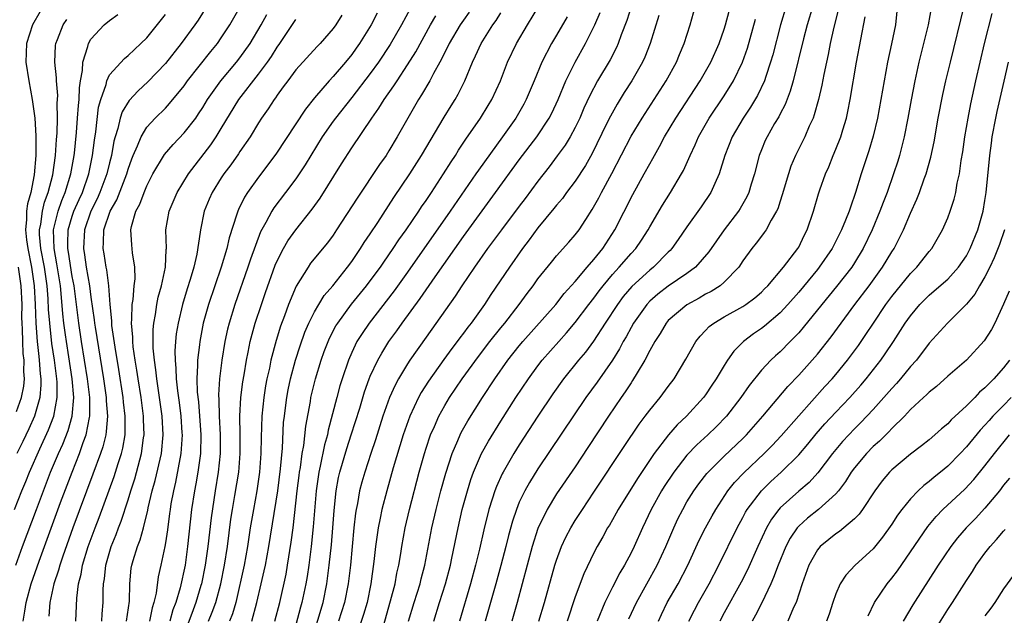
# Model space of a CAD drawing. Units: inches. Extents: x 2514000 to 2515863, y 1524000 to 1527000.
# Drawn here: x 2514415 to 2514521, y 1524494 to 1524558 of the extents above; entities that cross this region are included whole.
import ezdxf

# ---------------------------------------------------------------- set-up
doc = ezdxf.new("R2010")
doc.units = ezdxf.units.IN
doc.header["$MEASUREMENT"] = 0
doc.layers.add('LD25141524_2ft', color=122, linetype='Continuous')

msp = doc.modelspace()

# ---------------------------------------------------------------- linework, layer by layer
at = {"layer": 'LD25141524_2ft'}
for points, elevation in [([(2514454.37, 1524492.37), (2514455.18, 1524495.18), (2514455.66, 1524497), (2514455.86, 1524498.14), (2514456.07, 1524499), (2514456.28, 1524500.28), (2514456.38, 1524501), (2514456.74, 1524503), (2514457.2, 1524505), (2514458.26, 1524509), (2514458.82, 1524511), (2514459, 1524511.56), (2514459.48, 1524513), (2514459.88, 1524513.88), (2514460.36, 1524515), (2514461, 1524516.15), (2514461.51, 1524517), (2514462.86, 1524519), (2514464.6, 1524521.4), (2514465.83, 1524523), (2514467, 1524524.48), (2514467.43, 1524525), (2514468.99, 1524527), (2514469.84, 1524528.16), (2514470.48, 1524529), (2514471, 1524529.73), (2514472.45, 1524531.55), (2514473, 1524532.21), (2514474.33, 1524533.67), (2514475, 1524534.46), (2514475.41, 1524535), (2514476.13, 1524536.13), (2514476.83, 1524537.17), (2514477.55, 1524538.45), (2514477.82, 1524539), (2514478.94, 1524541.06), (2514481, 1524545.04), (2514482.18, 1524547), (2514482.5, 1524547.5), (2514483.48, 1524549), (2514484.77, 1524551), (2514485.87, 1524553), (2514486.19, 1524553.81), (2514486.71, 1524555), (2514487.34, 1524557), (2514488.25, 1524560.25)], 7716), ([(2514417.56, 1524558.44), (2514416.73, 1524557), (2514416.1, 1524555), (2514416.02, 1524553), (2514416.32, 1524551), (2514416.7, 1524549), (2514416.99, 1524546.99), (2514417.1, 1524545.1), (2514417.08, 1524543), (2514416.9, 1524540.9), (2514416.53, 1524539), (2514416.19, 1524537.81), (2514416.1, 1524537), (2514416.1, 1524536.1), (2514415.97, 1524535), (2514416.07, 1524533.93), (2514416.22, 1524533), (2514416.62, 1524531), (2514416.92, 1524529), (2514417.02, 1524527), (2514417.07, 1524525), (2514417.22, 1524523), (2514417.4, 1524521.4), (2514417.46, 1524521), (2514417.56, 1524519.56), (2514417.63, 1524519), (2514417.63, 1524518.37), (2514417.5, 1524517), (2514416.94, 1524515), (2514416.34, 1524513.66), (2514415.7, 1524512.3), (2514415.06, 1524511)], 7678), ([(2514435.43, 1524559), (2514434.5, 1524557.5), (2514434.16, 1524557), (2514432.69, 1524555), (2514431, 1524552.87), (2514429.12, 1524550.88), (2514428.07, 1524549.93), (2514427.1, 1524548.9), (2514426.34, 1524547.66), (2514426.14, 1524547), (2514425.89, 1524545.89), (2514425.59, 1524545), (2514425.47, 1524544.53), (2514425.21, 1524543), (2514425, 1524542.2), (2514424.72, 1524541), (2514423.97, 1524539), (2514423.68, 1524538.32), (2514422.99, 1524537), (2514422.3, 1524535), (2514422.19, 1524533), (2514422.31, 1524532.31), (2514422.5, 1524531), (2514422.85, 1524529), (2514423, 1524527.77), (2514423.35, 1524525.35), (2514423.38, 1524525), (2514423.44, 1524524.56), (2514424.35, 1524519), (2514424.64, 1524517), (2514424.64, 1524516.64), (2514424.77, 1524515), (2514424.65, 1524513.35), (2514424.59, 1524513), (2514424.28, 1524511.72), (2514424.04, 1524511), (2514423.22, 1524508.78), (2514421.06, 1524503), (2514419.98, 1524499.98), (2514419.65, 1524499), (2514419.53, 1524498.47), (2514419.03, 1524497), (2514418.58, 1524495), (2514418.48, 1524493.52)], 7686), ([(2514421.37, 1524493), (2514421.48, 1524495.48), (2514421.66, 1524497), (2514421.94, 1524498.06), (2514422.09, 1524499), (2514422.7, 1524501), (2514423.44, 1524503), (2514423.88, 1524504.12), (2514425.48, 1524508.52), (2514425.91, 1524509.91), (2514426.27, 1524511), (2514426.42, 1524511.58), (2514426.66, 1524513), (2514426.69, 1524513.31), (2514426.69, 1524515), (2514426.51, 1524516.51), (2514426.47, 1524517), (2514426, 1524520), (2514425.59, 1524522.41), (2514425.26, 1524524.74), (2514425.24, 1524525), (2514425.24, 1524525.24), (2514425.06, 1524527), (2514424.93, 1524529), (2514424.72, 1524530.72), (2514424.65, 1524531), (2514424.42, 1524532.42), (2514424.3, 1524533), (2514424.36, 1524533.64), (2514424.39, 1524535), (2514425.07, 1524537), (2514425.78, 1524538.22), (2514426.85, 1524541), (2514427, 1524541.53), (2514427.39, 1524542.61), (2514427.55, 1524543), (2514428.01, 1524544.01), (2514428.38, 1524545), (2514429, 1524546.01), (2514429.9, 1524547), (2514431, 1524548.08), (2514431.45, 1524548.55), (2514433, 1524550.46), (2514433.38, 1524551), (2514435.86, 1524554.14), (2514436.58, 1524555), (2514437, 1524555.61), (2514437.91, 1524557), (2514439.07, 1524559)], 7688), ([(2514453.73, 1524558.27), (2514453.09, 1524557), (2514451.83, 1524555), (2514451.49, 1524554.51), (2514451, 1524553.84), (2514450.32, 1524553), (2514449, 1524551.45), (2514448.57, 1524551), (2514447, 1524549.18), (2514446.03, 1524547.97), (2514442.87, 1524543.13), (2514441, 1524540.65), (2514439.81, 1524539), (2514439.49, 1524538.51), (2514438.83, 1524537.17), (2514438.76, 1524537), (2514438.67, 1524536.67), (2514437.85, 1524534.15), (2514437.6, 1524533), (2514436.99, 1524531), (2514435.63, 1524527), (2514435.07, 1524525), (2514434.68, 1524523), (2514434.66, 1524522.66), (2514434.45, 1524521), (2514434.46, 1524520.46), (2514434.39, 1524519), (2514434.42, 1524517.58), (2514434.54, 1524516.54), (2514434.81, 1524513), (2514434.77, 1524511), (2514434.48, 1524509), (2514434.26, 1524507.74), (2514434.11, 1524507), (2514433.81, 1524505), (2514433.38, 1524501), (2514433.11, 1524499), (2514432.57, 1524496.57), (2514432.1, 1524495), (2514431.8, 1524494.2), (2514431.48, 1524493)], 7696), ([(2514457.29, 1524558.71), (2514456.35, 1524557), (2514455.12, 1524554.88), (2514453.87, 1524553), (2514453, 1524551.79), (2514451, 1524549.2), (2514449.25, 1524547), (2514449, 1524546.66), (2514447.84, 1524545), (2514446.6, 1524543), (2514446.01, 1524541.99), (2514445.37, 1524541), (2514445, 1524540.46), (2514443.91, 1524539), (2514442.64, 1524537.36), (2514442.42, 1524537), (2514441.78, 1524535.78), (2514441.21, 1524534.79), (2514440.13, 1524531.87), (2514439.85, 1524531), (2514438.46, 1524527), (2514437.84, 1524525), (2514437.67, 1524524.33), (2514437.38, 1524523), (2514437.04, 1524521), (2514436.81, 1524519), (2514436.71, 1524517.29), (2514436.74, 1524516.74), (2514436.77, 1524515), (2514436.88, 1524513), (2514436.88, 1524511), (2514436.66, 1524509), (2514436.33, 1524507), (2514435.91, 1524504.09), (2514435.56, 1524501), (2514435.28, 1524499), (2514434.86, 1524497), (2514434.81, 1524496.81), (2514434.26, 1524495), (2514433.83, 1524493.83), (2514432.83, 1524491.17)], 7698), ([(2514463.62, 1524558.38), (2514463, 1524557.51), (2514462.66, 1524557), (2514461.48, 1524555), (2514461.33, 1524554.67), (2514460.47, 1524553), (2514459.79, 1524551.79), (2514459.38, 1524551), (2514458.51, 1524549.49), (2514458.18, 1524549), (2514457.02, 1524547), (2514455.9, 1524545), (2514455, 1524543.49), (2514454.69, 1524543), (2514453.99, 1524542.01), (2514451.58, 1524538.42), (2514449.38, 1524535), (2514449, 1524534.43), (2514448.39, 1524533.61), (2514446.59, 1524531.41), (2514446.32, 1524531), (2514445.04, 1524528.96), (2514444.22, 1524527), (2514443.78, 1524525.78), (2514443.35, 1524524.65), (2514442.88, 1524523.12), (2514442.32, 1524521), (2514442.16, 1524520.16), (2514441.89, 1524519), (2514441.75, 1524518.25), (2514441.55, 1524517), (2514441.35, 1524515), (2514441.28, 1524512.72), (2514441.26, 1524511), (2514441.11, 1524509), (2514440.82, 1524507), (2514440.45, 1524505), (2514440.1, 1524503), (2514439.81, 1524501), (2514439.46, 1524499), (2514438.57, 1524495), (2514438.21, 1524493.79), (2514437.89, 1524493)], 7702), ([(2514440.29, 1524493), (2514440.83, 1524495), (2514441.27, 1524497), (2514441.61, 1524498.39), (2514441.73, 1524499), (2514442.11, 1524501), (2514443.06, 1524507), (2514443.36, 1524509.36), (2514443.56, 1524511.56), (2514443.69, 1524514.31), (2514443.77, 1524515), (2514443.89, 1524515.89), (2514444.03, 1524517), (2514444.18, 1524517.82), (2514444.44, 1524519), (2514444.96, 1524521), (2514445.45, 1524522.55), (2514445.98, 1524524.02), (2514446.4, 1524525), (2514447, 1524526.21), (2514447.46, 1524527), (2514448.05, 1524527.95), (2514448.96, 1524529), (2514450.55, 1524531), (2514451, 1524531.61), (2514451.95, 1524533), (2514452.35, 1524533.65), (2514453, 1524534.59), (2514453.79, 1524535.79), (2514455.52, 1524538.48), (2514457.24, 1524541), (2514458.5, 1524543), (2514460.92, 1524547.08), (2514461.68, 1524548.32), (2514462.11, 1524549), (2514462.44, 1524549.56), (2514463.14, 1524551), (2514463.96, 1524553), (2514464.31, 1524553.69), (2514464.9, 1524555), (2514466.17, 1524557), (2514466.51, 1524557.49), (2514467, 1524558.31)], 7704), ([(2514442.76, 1524493), (2514443.27, 1524495), (2514443.95, 1524498.05), (2514444.11, 1524499), (2514444.51, 1524501.49), (2514444.7, 1524503), (2514445.15, 1524507), (2514445.36, 1524508.64), (2514445.41, 1524509), (2514445.5, 1524509.5), (2514445.69, 1524511), (2514445.86, 1524511.86), (2514446.08, 1524513.92), (2514446.57, 1524516.57), (2514446.63, 1524517), (2514446.7, 1524517.3), (2514447.13, 1524519), (2514447.74, 1524521), (2514448.06, 1524521.94), (2514448.47, 1524523), (2514448.63, 1524523.37), (2514449.31, 1524524.69), (2514449.51, 1524525), (2514450.99, 1524527.01), (2514452.6, 1524529), (2514453, 1524529.53), (2514454.08, 1524531), (2514454.45, 1524531.55), (2514455.47, 1524533), (2514456.07, 1524533.93), (2514456.85, 1524535), (2514458.2, 1524537), (2514458.51, 1524537.49), (2514459, 1524538.17), (2514459.56, 1524539), (2514460.87, 1524541), (2514461.68, 1524542.32), (2514462.13, 1524543), (2514462.46, 1524543.54), (2514463.26, 1524544.74), (2514464.83, 1524547), (2514465.66, 1524548.34), (2514466.06, 1524549), (2514466.97, 1524551), (2514467.74, 1524553), (2514468.7, 1524555), (2514469.88, 1524557), (2514471.1, 1524559)], 7706), ([(2514446.78, 1524491.22), (2514447.93, 1524495), (2514448.34, 1524497), (2514448.59, 1524499), (2514448.82, 1524501.18), (2514448.99, 1524503), (2514449.12, 1524504.88), (2514449.33, 1524507), (2514449.59, 1524508.41), (2514449.72, 1524509), (2514450.47, 1524511.53), (2514450.96, 1524513), (2514451.86, 1524515.86), (2514452.39, 1524517.61), (2514452.89, 1524519), (2514453, 1524519.28), (2514453.8, 1524521), (2514454.23, 1524521.77), (2514455, 1524523), (2514455.84, 1524524.16), (2514456.42, 1524525), (2514458.36, 1524527.64), (2514459.96, 1524529.96), (2514463, 1524534.28), (2514465, 1524537.04), (2514466.45, 1524539), (2514469, 1524542.51), (2514470.88, 1524545), (2514472.21, 1524547), (2514472.48, 1524547.52), (2514473.18, 1524549), (2514474, 1524551), (2514474.98, 1524553), (2514476.1, 1524555), (2514477.1, 1524557), (2514477.68, 1524558.32)], 7710), ([(2514481.04, 1524559.04), (2514480.53, 1524557.47), (2514479.93, 1524555.93), (2514479.6, 1524555), (2514479.42, 1524554.58), (2514478.74, 1524553.26), (2514477.41, 1524551), (2514476.56, 1524549.44), (2514475.94, 1524548.06), (2514475.48, 1524547), (2514475, 1524546), (2514474.46, 1524545), (2514473.92, 1524544.08), (2514473.07, 1524542.93), (2514472.22, 1524541.78), (2514471, 1524540.23), (2514469.63, 1524538.37), (2514469, 1524537.56), (2514467.07, 1524535), (2514465.6, 1524533), (2514464.19, 1524531), (2514462.82, 1524529), (2514462.11, 1524527.89), (2514459, 1524523.5), (2514457.25, 1524521), (2514457, 1524520.62), (2514456.02, 1524519), (2514455.66, 1524518.34), (2514455.07, 1524517), (2514454.35, 1524515), (2514453.54, 1524512.46), (2514453.04, 1524511), (2514452.4, 1524509), (2514452.09, 1524507.91), (2514451.85, 1524507), (2514451.63, 1524505.63), (2514451.49, 1524505), (2514451.42, 1524504.58), (2514451.24, 1524503), (2514451.04, 1524501), (2514450.86, 1524499), (2514450.63, 1524497), (2514450.23, 1524495), (2514449.59, 1524493)], 7712), ([(2514457.11, 1524493), (2514457.71, 1524495), (2514458.34, 1524497), (2514458.47, 1524497.53), (2514458.86, 1524499), (2514459.62, 1524503), (2514460.07, 1524505), (2514460.58, 1524507), (2514461.1, 1524508.9), (2514461.78, 1524511), (2514462.4, 1524512.4), (2514462.64, 1524513), (2514462.76, 1524513.24), (2514463.48, 1524514.51), (2514465.04, 1524517), (2514466.36, 1524519), (2514467.78, 1524521), (2514469, 1524522.54), (2514469.38, 1524523), (2514472.92, 1524527), (2514473.83, 1524528.17), (2514475, 1524529.45), (2514476.29, 1524531), (2514477, 1524531.82), (2514477.95, 1524533), (2514479.27, 1524535), (2514481.19, 1524538.81), (2514482.42, 1524541), (2514483, 1524542.08), (2514483.34, 1524542.66), (2514483.51, 1524543), (2514484.06, 1524543.94), (2514484.6, 1524545), (2514485.8, 1524547), (2514488.43, 1524551), (2514489.58, 1524553), (2514490.47, 1524555), (2514491, 1524556.54), (2514491.14, 1524557), (2514491.52, 1524558.48)], 7718), ([(2514497.64, 1524559), (2514497.05, 1524557), (2514496.21, 1524553.79), (2514495.98, 1524553), (2514495.46, 1524551.46), (2514495.32, 1524551), (2514494.58, 1524549.42), (2514493.83, 1524548.17), (2514493.03, 1524547), (2514491.86, 1524545), (2514491.07, 1524543), (2514490.46, 1524541), (2514489.98, 1524539.98), (2514489.56, 1524539), (2514488.53, 1524537.47), (2514487, 1524535.34), (2514486.05, 1524533.95), (2514485.37, 1524533), (2514485.2, 1524532.8), (2514485, 1524532.61), (2514483.41, 1524531), (2514483, 1524530.69), (2514481.08, 1524528.92), (2514480.16, 1524527.84), (2514479.53, 1524527), (2514478.21, 1524525), (2514476.96, 1524523.04), (2514476.11, 1524521.89), (2514475.36, 1524521), (2514473.76, 1524519), (2514472.61, 1524517.39), (2514471, 1524514.99), (2514469, 1524511.92), (2514468.42, 1524511), (2514467.26, 1524509), (2514467.17, 1524508.83), (2514466.54, 1524507.46), (2514466.37, 1524507), (2514466.09, 1524506.09), (2514465.72, 1524505), (2514465.18, 1524502.82), (2514464.72, 1524500.72), (2514464.31, 1524499), (2514463.77, 1524497), (2514462.57, 1524493)], 7722), ([(2514500.5, 1524559), (2514499.91, 1524557), (2514499.51, 1524555.51), (2514498.4, 1524551), (2514498.1, 1524549.9), (2514497.55, 1524548.45), (2514497, 1524547.45), (2514496.85, 1524547.15), (2514496.41, 1524546.41), (2514495.6, 1524545), (2514495.41, 1524544.59), (2514495, 1524543.59), (2514494.76, 1524543), (2514494.24, 1524541), (2514493.9, 1524539.9), (2514493.64, 1524539), (2514493.44, 1524538.56), (2514492.71, 1524537.29), (2514492.53, 1524537), (2514491, 1524535), (2514490.16, 1524533.84), (2514489.34, 1524532.66), (2514487.91, 1524531), (2514487, 1524530.32), (2514485, 1524528.95), (2514483.89, 1524528.11), (2514483, 1524527.33), (2514482.69, 1524527), (2514481.27, 1524525), (2514481, 1524524.52), (2514480.47, 1524523.53), (2514480.16, 1524523), (2514479.77, 1524522.23), (2514479, 1524521), (2514477.35, 1524518.65), (2514476.14, 1524517), (2514471, 1524509.34), (2514470.1, 1524507.9), (2514469.6, 1524507), (2514469, 1524505.77), (2514468.68, 1524505), (2514468.25, 1524503.75), (2514467.82, 1524502.18), (2514467.54, 1524501), (2514467.02, 1524498.98), (2514466.49, 1524497), (2514465.92, 1524495), (2514465.33, 1524493)], 7724), ([(2514503.27, 1524558.73), (2514502.76, 1524556.76), (2514502.38, 1524555), (2514502.16, 1524553.84), (2514501.97, 1524553), (2514501.69, 1524551.69), (2514501.48, 1524550.52), (2514501.14, 1524549), (2514500.67, 1524547.33), (2514500.54, 1524547), (2514500.13, 1524546.13), (2514499.64, 1524545), (2514498.65, 1524543), (2514498.17, 1524541.83), (2514497.9, 1524541), (2514497.23, 1524538.77), (2514497, 1524538.09), (2514496.74, 1524537.26), (2514496.62, 1524537), (2514496.03, 1524536.03), (2514495.5, 1524535), (2514495.3, 1524534.7), (2514495, 1524534.34), (2514494.44, 1524533.56), (2514493.95, 1524533), (2514493, 1524531.66), (2514492.56, 1524531), (2514491, 1524529.38), (2514490.55, 1524529), (2514489.61, 1524528.39), (2514489, 1524528.09), (2514488.32, 1524527.68), (2514487, 1524526.97), (2514485, 1524525.26), (2514484.77, 1524525), (2514484.11, 1524523.89), (2514483.54, 1524523), (2514483, 1524522.05), (2514482.46, 1524521), (2514481.65, 1524519.65), (2514481.17, 1524518.83), (2514481, 1524518.59), (2514480.38, 1524517.62), (2514479.94, 1524517), (2514478.58, 1524515), (2514476.37, 1524511.63), (2514475, 1524509.58), (2514473, 1524506.65), (2514471.99, 1524505), (2514471, 1524502.95), (2514470.37, 1524501), (2514468.77, 1524495), (2514468.18, 1524493)], 7726), ([(2514509.54, 1524558.46), (2514509.39, 1524557), (2514508.97, 1524554.97), (2514508.54, 1524553), (2514508.16, 1524551), (2514507.46, 1524547), (2514507, 1524545.04), (2514506.53, 1524543.47), (2514505.72, 1524541), (2514505.11, 1524539), (2514504.55, 1524537.45), (2514504.41, 1524537), (2514504.03, 1524536.03), (2514503.59, 1524535), (2514502.58, 1524533), (2514501.21, 1524531), (2514501, 1524530.74), (2514499, 1524528.33), (2514497.84, 1524527), (2514497, 1524526.09), (2514495.33, 1524524.67), (2514495, 1524524.41), (2514494.16, 1524523.84), (2514493.06, 1524523), (2514492.03, 1524521.97), (2514491.36, 1524521), (2514491, 1524520.44), (2514490.13, 1524519), (2514489.67, 1524518.33), (2514489, 1524517.3), (2514488.78, 1524517), (2514486.95, 1524515), (2514485.94, 1524514.06), (2514485.01, 1524512.99), (2514483.48, 1524511), (2514481.68, 1524508.32), (2514479.62, 1524505), (2514479.41, 1524504.59), (2514479, 1524503.88), (2514478.68, 1524503.32), (2514478.47, 1524503), (2514477.96, 1524502.04), (2514477.35, 1524501), (2514477, 1524500.34), (2514475.92, 1524498.08), (2514475, 1524495.6), (2514474.12, 1524493)], 7730), ([(2514513.27, 1524559), (2514512.89, 1524557), (2514511.91, 1524553), (2514511.46, 1524551), (2514511.06, 1524548.94), (2514510.72, 1524547), (2514510.32, 1524545), (2514509.81, 1524543), (2514509.63, 1524542.37), (2514509.19, 1524541), (2514508.49, 1524539), (2514508.06, 1524537.94), (2514507.71, 1524537), (2514506.87, 1524535), (2514505.92, 1524533), (2514505, 1524531.47), (2514504.7, 1524531), (2514503.07, 1524528.93), (2514501.48, 1524527), (2514499.49, 1524524.51), (2514499, 1524523.95), (2514498.08, 1524523), (2514497, 1524521.91), (2514496.52, 1524521.48), (2514496, 1524521), (2514495, 1524519.94), (2514493.69, 1524518.31), (2514492.77, 1524517), (2514491.23, 1524515), (2514490.14, 1524513.86), (2514489.24, 1524513), (2514488.07, 1524511.93), (2514487, 1524510.83), (2514485.58, 1524509), (2514484.55, 1524507.45), (2514484.28, 1524507), (2514483.17, 1524505), (2514482.21, 1524503), (2514481.32, 1524501), (2514481, 1524500.34), (2514480.29, 1524499), (2514479.8, 1524498.2), (2514479, 1524496.65), (2514478.17, 1524495), (2514477.35, 1524493)], 7732), ([(2514480.76, 1524493.24), (2514481.57, 1524495), (2514483.79, 1524499), (2514484.73, 1524501), (2514485.58, 1524503), (2514486.03, 1524503.97), (2514486.54, 1524505), (2514487, 1524505.8), (2514487.74, 1524507), (2514488.27, 1524507.73), (2514489.14, 1524508.86), (2514489.27, 1524509), (2514491, 1524510.7), (2514493, 1524512.6), (2514493.39, 1524513), (2514495.16, 1524515), (2514497.82, 1524518.18), (2514499, 1524519.39), (2514500.45, 1524521), (2514501, 1524521.65), (2514502.48, 1524523.52), (2514505.04, 1524527), (2514506.55, 1524529), (2514508.01, 1524531), (2514509, 1524532.63), (2514509.24, 1524533), (2514510.25, 1524535), (2514511, 1524536.79), (2514511.69, 1524538.31), (2514511.96, 1524539), (2514512.48, 1524540.48), (2514512.68, 1524541), (2514513.19, 1524542.81), (2514513.54, 1524544.46), (2514513.98, 1524547), (2514514.48, 1524549.52), (2514514.81, 1524551), (2514515.29, 1524553), (2514516.75, 1524559)], 7734), ([(2514414.81, 1524505), (2514415.57, 1524507), (2514416, 1524508), (2514416.39, 1524509), (2514417.51, 1524511.51), (2514418.46, 1524513.54), (2514419, 1524515), (2514419.37, 1524517), (2514419.36, 1524518.64), (2514419.33, 1524519), (2514419.08, 1524521), (2514418.8, 1524522.8), (2514418.57, 1524525), (2514418.46, 1524526.46), (2514418.42, 1524527.58), (2514418.31, 1524529), (2514418.01, 1524531), (2514417.63, 1524533), (2514417.49, 1524534.51), (2514417.48, 1524535), (2514417.61, 1524535.61), (2514417.79, 1524537), (2514418.02, 1524537.98), (2514418.41, 1524539), (2514418.91, 1524540.91), (2514419.19, 1524543), (2514419.3, 1524544.7), (2514419.37, 1524545.37), (2514419.42, 1524547), (2514419.39, 1524548.61), (2514419.43, 1524549.43), (2514419.3, 1524551), (2514419.31, 1524551.31), (2514419.13, 1524553), (2514419.21, 1524554.79), (2514419.24, 1524555), (2514419.42, 1524555.42), (2514420.01, 1524557), (2514420.41, 1524557.59)], 7680), ([(2514414.95, 1524499), (2514415.67, 1524501), (2514417.14, 1524505), (2514417.89, 1524507), (2514418.67, 1524509), (2514419.52, 1524511), (2514419.99, 1524512.01), (2514420.55, 1524513.45), (2514420.99, 1524515), (2514421.15, 1524517), (2514420.99, 1524519), (2514420.64, 1524521.36), (2514420.37, 1524523), (2514420.28, 1524523.72), (2514420.1, 1524525), (2514419.99, 1524525.99), (2514419.82, 1524528.18), (2514419.72, 1524529), (2514419.35, 1524531.35), (2514419.04, 1524533), (2514418.99, 1524535), (2514419.47, 1524537), (2514419.86, 1524538.14), (2514420.25, 1524539), (2514420.86, 1524541), (2514421.2, 1524543), (2514421.22, 1524543.22), (2514421.44, 1524545.44), (2514421.57, 1524547), (2514421.65, 1524548.35), (2514421.73, 1524549), (2514421.76, 1524550.24), (2514421.89, 1524551), (2514422.11, 1524552.11), (2514422.13, 1524553), (2514422.67, 1524554.67), (2514422.73, 1524555), (2514423, 1524555.46), (2514424.42, 1524557), (2514425, 1524557.47), (2514425.9, 1524558.1)], 7682), ([(2514415.73, 1524493), (2514415.92, 1524494.08), (2514416.03, 1524495), (2514416.59, 1524497), (2514417.43, 1524499.43), (2514419.75, 1524505.75), (2514420.98, 1524509), (2514421.78, 1524511), (2514422.18, 1524512.18), (2514422.5, 1524513), (2514422.85, 1524514.85), (2514422.89, 1524515), (2514422.87, 1524516.87), (2514422.88, 1524517), (2514422.65, 1524519), (2514422, 1524523), (2514421.69, 1524525), (2514421.19, 1524529), (2514421, 1524530.01), (2514420.6, 1524532.6), (2514420.52, 1524533), (2514420.51, 1524533.49), (2514420.56, 1524535), (2514421, 1524536.47), (2514421.18, 1524537), (2514421.74, 1524538.26), (2514422.08, 1524539), (2514422.78, 1524541), (2514423.18, 1524543), (2514423.37, 1524544.63), (2514423.51, 1524545.51), (2514423.83, 1524548.17), (2514424.06, 1524549), (2514424.62, 1524550.62), (2514424.7, 1524551), (2514425, 1524551.63), (2514426.6, 1524553.4), (2514427, 1524553.71), (2514428.37, 1524555), (2514429, 1524555.63), (2514431, 1524558.11)], 7684), ([(2514424.18, 1524493), (2514424.22, 1524493.78), (2514424.32, 1524495), (2514424.32, 1524496.32), (2514424.35, 1524497), (2514424.45, 1524497.55), (2514424.59, 1524499), (2514425.17, 1524501), (2514425.7, 1524502.3), (2514425.96, 1524503), (2514426.26, 1524503.74), (2514427, 1524506.04), (2514427.29, 1524507), (2514427.71, 1524508.29), (2514428.44, 1524511), (2514428.66, 1524512.66), (2514428.72, 1524513), (2514428.66, 1524514.66), (2514428.66, 1524515), (2514428.39, 1524517), (2514428.07, 1524519), (2514427.94, 1524519.94), (2514427.75, 1524521), (2514427.55, 1524522.45), (2514427.5, 1524523), (2514427.49, 1524523.5), (2514427.35, 1524525), (2514427.4, 1524525.4), (2514427.42, 1524527), (2514427.52, 1524527.52), (2514427.65, 1524529), (2514427.74, 1524529.74), (2514427.72, 1524531), (2514427.46, 1524532.54), (2514427.39, 1524533.39), (2514427.29, 1524535), (2514427.36, 1524535.36), (2514427.84, 1524537), (2514428.25, 1524537.75), (2514428.7, 1524539), (2514429, 1524539.71), (2514429.66, 1524541), (2514430.91, 1524543.09), (2514431.82, 1524544.18), (2514433, 1524545.4), (2514434.25, 1524547), (2514434.56, 1524547.44), (2514435, 1524548.12), (2514435.52, 1524549), (2514436.94, 1524551), (2514438.64, 1524553), (2514439, 1524553.46), (2514440.09, 1524555), (2514441.29, 1524557), (2514441.9, 1524558.1)], 7690), ([(2514426.83, 1524493), (2514427.13, 1524495.13), (2514427.17, 1524497), (2514427.33, 1524498.67), (2514427.38, 1524499), (2514427.52, 1524499.52), (2514427.99, 1524501), (2514428.28, 1524501.72), (2514428.63, 1524503), (2514429.1, 1524504.9), (2514429.15, 1524505.15), (2514429.58, 1524507), (2514429.9, 1524508.1), (2514430.57, 1524511), (2514430.76, 1524513), (2514430.64, 1524515), (2514430.37, 1524517), (2514430.06, 1524519), (2514429.97, 1524519.97), (2514429.82, 1524521), (2514429.7, 1524522.3), (2514429.69, 1524524.31), (2514429.75, 1524525), (2514429.92, 1524525.92), (2514430.06, 1524527), (2514430.22, 1524527.78), (2514430.57, 1524529), (2514431, 1524531), (2514431.09, 1524532.91), (2514431.1, 1524533), (2514431.05, 1524535), (2514431.41, 1524537), (2514432.26, 1524539), (2514433.46, 1524541), (2514435.87, 1524544.13), (2514436.46, 1524545), (2514437, 1524545.87), (2514438.88, 1524549), (2514441, 1524551.71), (2514441.95, 1524553), (2514442.38, 1524553.62), (2514443, 1524554.62), (2514443.28, 1524555), (2514445, 1524557.57)], 7692), ([(2514449.94, 1524558.06), (2514449.29, 1524557), (2514449, 1524556.6), (2514447.63, 1524555), (2514447.31, 1524554.69), (2514445, 1524552.16), (2514444.13, 1524551), (2514443.66, 1524550.34), (2514443, 1524549.46), (2514442.82, 1524549.18), (2514442.67, 1524549), (2514442.02, 1524547.98), (2514441.33, 1524547), (2514441, 1524546.49), (2514440.09, 1524545), (2514439, 1524543.42), (2514438.84, 1524543.16), (2514438.01, 1524541.99), (2514437.27, 1524541), (2514437, 1524540.58), (2514436.01, 1524539), (2514435.7, 1524538.3), (2514435.17, 1524537), (2514434.76, 1524535), (2514434.74, 1524534.74), (2514434.39, 1524532.39), (2514434.06, 1524531), (2514433.66, 1524529.66), (2514433.34, 1524528.66), (2514432.83, 1524527), (2514432.35, 1524525), (2514432.17, 1524523.83), (2514432.09, 1524523), (2514432.02, 1524521.98), (2514432.04, 1524521), (2514432.13, 1524520.13), (2514432.15, 1524519), (2514432.28, 1524517.72), (2514432.46, 1524516.46), (2514432.64, 1524515), (2514432.77, 1524513.23), (2514432.78, 1524513), (2514432.67, 1524511), (2514432.08, 1524507.92), (2514431.85, 1524507), (2514431.59, 1524505.59), (2514431.5, 1524505), (2514431.45, 1524504.55), (2514431.21, 1524502.79), (2514431, 1524501.42), (2514430.93, 1524501), (2514430.51, 1524499), (2514430.23, 1524497.77), (2514430, 1524496), (2514429.76, 1524495), (2514429.58, 1524494.42), (2514429.3, 1524493)], 7694), ([(2514435.62, 1524493), (2514436.02, 1524493.98), (2514436.4, 1524495), (2514436.95, 1524497), (2514437.36, 1524499), (2514437.66, 1524501), (2514438.04, 1524503.96), (2514438.2, 1524505), (2514438.47, 1524506.47), (2514438.87, 1524509), (2514439.03, 1524511), (2514439.03, 1524513.03), (2514439, 1524515), (2514439.11, 1524517), (2514439.31, 1524518.69), (2514439.45, 1524519.45), (2514439.7, 1524521), (2514439.89, 1524521.89), (2514440.11, 1524523), (2514440.64, 1524525), (2514441.3, 1524527), (2514441.74, 1524528.26), (2514442.8, 1524531.2), (2514443, 1524531.66), (2514443.68, 1524533), (2514444.16, 1524533.84), (2514445, 1524535.02), (2514446.77, 1524537.23), (2514447.6, 1524538.4), (2514449.9, 1524542.1), (2514451, 1524543.81), (2514453.15, 1524547), (2514453.93, 1524548.07), (2514454.49, 1524549), (2514455.54, 1524550.46), (2514455.87, 1524551), (2514457, 1524552.7), (2514457.88, 1524554.12), (2514459.47, 1524557), (2514460.03, 1524557.97)], 7700), ([(2514474.14, 1524557.86), (2514473, 1524555.89), (2514472.46, 1524555), (2514471.42, 1524553), (2514470.6, 1524551), (2514469.75, 1524549), (2514469.49, 1524548.51), (2514468.61, 1524547), (2514467.2, 1524545), (2514464.6, 1524541.4), (2514464.34, 1524541), (2514461.58, 1524537), (2514457, 1524530.45), (2514455.56, 1524528.44), (2514452.88, 1524525), (2514452.12, 1524523.88), (2514451.57, 1524523), (2514451.37, 1524522.63), (2514451, 1524521.82), (2514450.65, 1524521), (2514449.97, 1524519), (2514449.74, 1524518.26), (2514449.39, 1524517), (2514448.49, 1524513.51), (2514448.4, 1524513), (2514448.08, 1524511.92), (2514447.62, 1524509.62), (2514447.47, 1524509), (2514447.18, 1524507), (2514446.87, 1524503.13), (2514446.65, 1524501), (2514446.39, 1524499), (2514446.22, 1524497.78), (2514446.08, 1524497), (2514445.66, 1524495), (2514445.5, 1524494.5), (2514445, 1524492.6)], 7708), ([(2514483.99, 1524558.01), (2514483.04, 1524555), (2514482.46, 1524553.54), (2514482.22, 1524553), (2514481.08, 1524551), (2514480.26, 1524549.74), (2514479.49, 1524548.51), (2514478.78, 1524547.22), (2514478.37, 1524546.37), (2514476.81, 1524543.19), (2514476.09, 1524541.91), (2514475, 1524540.24), (2514474.06, 1524539), (2514473.62, 1524538.38), (2514473, 1524537.65), (2514472.72, 1524537.28), (2514471, 1524535.21), (2514470.06, 1524533.94), (2514469.33, 1524533), (2514467.93, 1524531), (2514465.94, 1524528.06), (2514465.25, 1524527), (2514463.82, 1524525), (2514463.46, 1524524.54), (2514463, 1524523.91), (2514462.6, 1524523.4), (2514462.32, 1524523), (2514461.74, 1524522.26), (2514460.9, 1524521.1), (2514459.23, 1524518.77), (2514458.45, 1524517.55), (2514458.16, 1524517), (2514457.23, 1524515), (2514456.53, 1524513), (2514455.47, 1524509.47), (2514454.76, 1524507), (2514454.24, 1524505), (2514454.06, 1524504.06), (2514453.83, 1524503), (2514453.72, 1524502.28), (2514453.55, 1524501), (2514453.39, 1524499.39), (2514453.07, 1524497), (2514452.65, 1524495), (2514452.27, 1524493.73), (2514451.51, 1524491.51)], 7714), ([(2514459.82, 1524493), (2514460.43, 1524495), (2514461.07, 1524497), (2514461.6, 1524499), (2514461.77, 1524499.77), (2514462.42, 1524503), (2514462.88, 1524505), (2514463.42, 1524507), (2514463.78, 1524508.22), (2514464.07, 1524509), (2514464.94, 1524511), (2514465.68, 1524512.32), (2514467, 1524514.45), (2514468.63, 1524517), (2514469.97, 1524519), (2514471, 1524520.4), (2514471.47, 1524521), (2514473.23, 1524523), (2514474.07, 1524523.93), (2514475, 1524525.04), (2514476.47, 1524527), (2514477, 1524527.66), (2514477.56, 1524528.44), (2514478, 1524529), (2514479, 1524530.2), (2514479.73, 1524531), (2514481, 1524532.46), (2514481.52, 1524533), (2514482.12, 1524533.88), (2514482.84, 1524535), (2514483, 1524535.31), (2514484.36, 1524537.64), (2514485.24, 1524539), (2514486.43, 1524541), (2514486.63, 1524541.37), (2514487.33, 1524543), (2514487.87, 1524544.13), (2514488.24, 1524545), (2514489.39, 1524547), (2514491, 1524549.39), (2514492.01, 1524551), (2514492.97, 1524553), (2514493.49, 1524554.51), (2514494.37, 1524557.63)], 7720), ([(2514471.09, 1524493), (2514471.71, 1524495), (2514472.83, 1524499), (2514473, 1524499.53), (2514473.54, 1524501), (2514473.99, 1524502.01), (2514474.52, 1524503), (2514475, 1524503.8), (2514475.77, 1524505), (2514477, 1524506.83), (2514480.24, 1524511.76), (2514481.86, 1524514.14), (2514482.53, 1524515), (2514483, 1524515.65), (2514484.13, 1524517), (2514485, 1524518.2), (2514485.61, 1524519), (2514486.87, 1524521.13), (2514487.94, 1524523), (2514488.41, 1524523.59), (2514489, 1524524.19), (2514489.39, 1524524.61), (2514489.89, 1524525), (2514491, 1524525.66), (2514493, 1524526.79), (2514493.32, 1524527), (2514494.28, 1524527.72), (2514495, 1524528.33), (2514495.34, 1524528.66), (2514495.67, 1524529), (2514497.36, 1524531), (2514498.91, 1524533), (2514499, 1524533.16), (2514499.59, 1524534.41), (2514499.91, 1524535), (2514500.58, 1524537), (2514501.14, 1524538.86), (2514501.28, 1524539.28), (2514501.89, 1524541), (2514502.23, 1524541.77), (2514502.71, 1524543), (2514503, 1524543.67), (2514503.52, 1524545), (2514503.72, 1524545.72), (2514504.12, 1524547), (2514504.28, 1524547.72), (2514504.54, 1524549), (2514505.22, 1524553), (2514506.12, 1524557.88)], 7728), ([(2514483.93, 1524493), (2514484.27, 1524493.73), (2514484.89, 1524495), (2514486.04, 1524497), (2514487.09, 1524499), (2514488.32, 1524501.68), (2514488.99, 1524503.01), (2514489.69, 1524504.31), (2514490.09, 1524505), (2514491.4, 1524507), (2514492.11, 1524507.89), (2514493.09, 1524508.91), (2514495.29, 1524511), (2514496.14, 1524511.86), (2514497.11, 1524512.89), (2514499, 1524515.05), (2514501.82, 1524518.18), (2514502.58, 1524519), (2514503, 1524519.49), (2514504.23, 1524521), (2514505.41, 1524522.59), (2514506.22, 1524523.78), (2514507.02, 1524525), (2514508.37, 1524527), (2514509, 1524527.85), (2514511, 1524530.33), (2514511.68, 1524531), (2514513, 1524532.67), (2514513.28, 1524533), (2514514.44, 1524535), (2514515, 1524536.28), (2514515.27, 1524537), (2514515.7, 1524538.3), (2514515.86, 1524539), (2514516.03, 1524540.03), (2514516.26, 1524541), (2514516.45, 1524542.45), (2514516.62, 1524543.38), (2514516.84, 1524545), (2514517.18, 1524547), (2514517.48, 1524548.52), (2514518.02, 1524551), (2514518.95, 1524555), (2514519.76, 1524558.24)], 7736), ([(2514487.2, 1524493), (2514487.81, 1524494.19), (2514488.23, 1524495), (2514489.38, 1524497), (2514490.42, 1524499), (2514492.39, 1524503), (2514493, 1524504.11), (2514493.3, 1524504.7), (2514493.48, 1524505), (2514495, 1524507), (2514496.01, 1524507.99), (2514497.13, 1524509), (2514499, 1524510.85), (2514499.99, 1524512.01), (2514500.89, 1524513.11), (2514501.82, 1524514.18), (2514503, 1524515.44), (2514504.48, 1524517), (2514505.67, 1524518.33), (2514506.23, 1524519), (2514507.81, 1524521), (2514508.3, 1524521.7), (2514509.16, 1524523), (2514510.44, 1524525), (2514511, 1524525.79), (2514512.02, 1524527), (2514512.5, 1524527.5), (2514513, 1524527.98), (2514513.56, 1524528.44), (2514515, 1524529.7), (2514516.17, 1524531), (2514517, 1524532.22), (2514517.41, 1524533), (2514518.23, 1524535), (2514518.8, 1524537), (2514519, 1524538.16), (2514519.12, 1524539), (2514519.52, 1524543), (2514519.69, 1524544.31), (2514519.79, 1524545), (2514520.17, 1524547), (2514520.31, 1524547.69), (2514521.06, 1524550.95), (2514521.53, 1524553)], 7738), ([(2514521.09, 1524535), (2514520.56, 1524533.43), (2514520, 1524532), (2514519.52, 1524531), (2514519, 1524529.97), (2514518.41, 1524529), (2514517.91, 1524528.09), (2514517, 1524527.02), (2514514.96, 1524525), (2514513, 1524522.84), (2514511.63, 1524521), (2514511, 1524520.32), (2514509.92, 1524519), (2514509.49, 1524518.51), (2514509, 1524517.99), (2514508.15, 1524517), (2514507, 1524515.71), (2514505.68, 1524514.32), (2514505, 1524513.66), (2514504.37, 1524513), (2514503.71, 1524512.29), (2514502.64, 1524511), (2514501.07, 1524508.93), (2514500.11, 1524507.89), (2514499, 1524506.96), (2514497, 1524505.16), (2514496.86, 1524505), (2514496.07, 1524503.93), (2514495.53, 1524503), (2514494.6, 1524501), (2514493.49, 1524498.51), (2514492.83, 1524497.17), (2514491, 1524493.89), (2514490.52, 1524493)], 7740), ([(2514415, 1524515.49), (2514415.55, 1524517), (2514415.8, 1524518.21), (2514415.87, 1524519), (2514415.81, 1524519.81), (2514415.83, 1524521), (2514415.74, 1524521.74), (2514415.68, 1524523), (2514415.65, 1524524.35), (2514415.61, 1524525), (2514415.59, 1524525.59), (2514415.61, 1524527), (2514415.52, 1524529), (2514415.23, 1524531)], 7676), ([(2514521.58, 1524528.42), (2514520.99, 1524527.01), (2514520.06, 1524525), (2514519.69, 1524524.31), (2514518.92, 1524523.08), (2514517, 1524521.01), (2514515, 1524519.28), (2514513.8, 1524518.2), (2514513, 1524517.57), (2514512.72, 1524517.28), (2514512.4, 1524517), (2514511, 1524515.71), (2514510.35, 1524515), (2514509, 1524513.67), (2514508.68, 1524513.32), (2514508.34, 1524513), (2514507.67, 1524512.33), (2514507, 1524511.75), (2514506.27, 1524511), (2514505, 1524509.47), (2514504.65, 1524509), (2514504.02, 1524507.98), (2514503.27, 1524507), (2514503, 1524506.68), (2514501.11, 1524505), (2514499.94, 1524504.06), (2514499, 1524503.21), (2514498.82, 1524503), (2514498.1, 1524501.9), (2514497.62, 1524501), (2514496.79, 1524499), (2514496.31, 1524497.69), (2514496.01, 1524497), (2514495.05, 1524494.95), (2514494.36, 1524493.64), (2514493.99, 1524493)], 7742), ([(2514521.64, 1524521), (2514521, 1524520.19), (2514519.95, 1524519), (2514519.47, 1524518.53), (2514519, 1524518.03), (2514518.43, 1524517.57), (2514517.9, 1524517), (2514517, 1524516.11), (2514515.38, 1524514.62), (2514515, 1524514.19), (2514514.34, 1524513.66), (2514513.63, 1524513), (2514513, 1524512.46), (2514512.19, 1524511.81), (2514511, 1524510.92), (2514509, 1524509.25), (2514508.75, 1524509), (2514507.95, 1524508.05), (2514507.16, 1524507), (2514505.85, 1524505), (2514505.5, 1524504.5), (2514505, 1524503.98), (2514503.85, 1524503), (2514503.38, 1524502.62), (2514503, 1524502.37), (2514502.23, 1524501.77), (2514501.3, 1524501), (2514501, 1524500.64), (2514500.09, 1524499), (2514499.36, 1524497), (2514498.71, 1524495), (2514498.45, 1524494.45), (2514497.84, 1524493)], 7744), ([(2514521.8, 1524517), (2514521, 1524516.16), (2514519.86, 1524515), (2514519.45, 1524514.55), (2514519, 1524514.04), (2514518.49, 1524513.51), (2514517, 1524511.71), (2514516.34, 1524511), (2514515, 1524509.62), (2514514.24, 1524509), (2514513.54, 1524508.46), (2514513, 1524507.99), (2514512.43, 1524507.57), (2514511.83, 1524507), (2514511, 1524506.13), (2514510.09, 1524505), (2514509.62, 1524504.38), (2514509, 1524503.42), (2514508, 1524502), (2514507, 1524500.77), (2514505.07, 1524499), (2514504.05, 1524497.95), (2514503.44, 1524497), (2514503, 1524495.95), (2514502.67, 1524495), (2514502.26, 1524493.74), (2514501.99, 1524493)], 7746), ([(2514506.44, 1524493.56), (2514507.14, 1524495), (2514508.48, 1524497), (2514509, 1524497.62), (2514509.59, 1524498.41), (2514511, 1524500.44), (2514512.85, 1524503.15), (2514513.75, 1524504.25), (2514514.49, 1524505), (2514516.84, 1524507.16), (2514517.8, 1524508.2), (2514519, 1524509.67), (2514520.01, 1524511), (2514521.65, 1524513)], 7748), ([(2514521.65, 1524508.35), (2514521, 1524507.59), (2514520.55, 1524507), (2514519, 1524505.13), (2514517.97, 1524504.03), (2514516.98, 1524503), (2514516.06, 1524501.94), (2514515.34, 1524501), (2514513.99, 1524499), (2514511.24, 1524494.76), (2514510.21, 1524493)], 7750), ([(2514513.75, 1524492.25), (2514515, 1524494.25), (2514515.5, 1524495), (2514517, 1524497.37), (2514517.66, 1524498.34), (2514518.05, 1524499), (2514519, 1524500.3), (2514519.55, 1524501), (2514520.25, 1524501.75), (2514521, 1524502.67), (2514521.17, 1524502.83)], 7752), ([(2514522.05, 1524497.95), (2514521, 1524496.46), (2514520.06, 1524495), (2514519.62, 1524494.38), (2514519, 1524493.57)], 7754)]:
    msp.add_lwpolyline(points, dxfattribs=dict(at, elevation=elevation))

doc.saveas('drawing.dxf')
